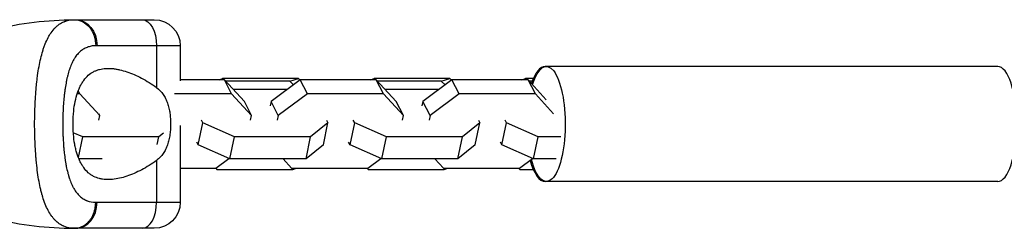
# Model space of a CAD drawing. Units: millimetres. Extents: x -3757 to 4982, y -4906 to 3757.
# Drawn here: x -1741 to -1514, y 1823 to 1871 of the extents above; entities that cross this region are included whole.
import ezdxf

# ---------------------------------------------------------------- set-up
doc = ezdxf.new("R2010")
doc.units = ezdxf.units.MM
doc.header["$LTSCALE"] = 20
doc.layers.add('2d', color=230, linetype='Continuous')

msp = doc.modelspace()

# ---------------------------------------------------------------- linework, layer by layer
at = {"layer": '2d'}
for p, q in [((-1727.8, 1871), (-1709.8, 1871)), ((-1703.8, 1865), (-1722.95, 1865)), ((-1709.26, 1865), (-1709.26, 1855.37)), ((-1703.8, 1865), (-1703.8, 1856.97)), ((-1515.67, 1860.25), (-1619.81, 1860.25)), ((-1712.51, 1857.44), (-1712.51, 1857.44)), ((-1712.13, 1857.24), (-1712.13, 1857.24)), ((-1710.74, 1856.4), (-1710.74, 1856.4)), ((-1693.63, 1857.2), (-1703.8, 1857.2)), ((-1694.87, 1857.2), (-1694.04, 1857.44)), ((-1676.57, 1857.44), (-1694.04, 1857.44)), ((-1689.05, 1852.18), (-1693.63, 1857.2)), ((-1691.97, 1853.96), (-1693.63, 1857.2)), ((-1678.57, 1856.86), (-1693.32, 1856.86)), ((-1676.21, 1857.2), (-1682.91, 1852.18)), ((-1678.57, 1856.86), (-1676.57, 1857.44)), ((-1677.76, 1856.03), (-1678.57, 1856.86)), ((-1676.28, 1857.15), (-1676.57, 1857.44)), ((-1658.69, 1857.2), (-1676.21, 1857.2)), ((-1674.55, 1853.96), (-1676.21, 1857.2)), ((-1660.02, 1857.2), (-1659.19, 1857.44)), ((-1641.72, 1857.44), (-1659.19, 1857.44)), ((-1654.11, 1852.18), (-1658.69, 1857.2)), ((-1657.03, 1853.96), (-1658.69, 1857.2)), ((-1643.72, 1856.86), (-1658.38, 1856.86)), ((-1641.26, 1857.2), (-1647.97, 1852.18)), ((-1643.72, 1856.86), (-1641.72, 1857.44)), ((-1642.87, 1855.99), (-1643.72, 1856.86)), ((-1641.39, 1857.11), (-1641.72, 1857.44)), ((-1623.74, 1857.2), (-1641.26, 1857.2)), ((-1639.6, 1853.96), (-1641.26, 1857.2)), ((-1625.17, 1857.2), (-1624.34, 1857.44)), ((-1622.54, 1857.44), (-1624.34, 1857.44)), ((-1619.55, 1852.6), (-1623.74, 1857.2)), ((-1622.08, 1853.96), (-1623.74, 1857.2)), ((-1622.78, 1856.86), (-1623.43, 1856.86)), ((-1737.06, 1853.96), (-1737.06, 1853.96)), ((-1730.46, 1853.96), (-1730.46, 1853.96)), ((-1726.92, 1853.96), (-1727.52, 1853.96)), ((-1726.92, 1853.96), (-1727.27, 1854.65)), ((-1722.34, 1848.93), (-1726.92, 1853.96)), ((-1691.97, 1853.96), (-1705.09, 1853.96)), ((-1687.39, 1848.93), (-1691.97, 1853.96)), ((-1691.66, 1855.04), (-1679.43, 1855.04)), ((-1674.55, 1853.96), (-1681.25, 1848.93)), ((-1679.43, 1855.04), (-1679.22, 1854.95)), ((-1657.03, 1853.96), (-1674.55, 1853.96)), ((-1652.45, 1848.93), (-1657.03, 1853.96)), ((-1656.72, 1855.04), (-1644.49, 1855.04)), ((-1639.6, 1853.96), (-1646.31, 1848.93)), ((-1644.49, 1855.04), (-1644.27, 1854.95)), ((-1622.08, 1853.96), (-1639.6, 1853.96)), ((-1617.89, 1849.35), (-1622.08, 1853.96)), ((-1687.39, 1848.93), (-1689.05, 1852.18)), ((-1682.91, 1852.18), (-1683.13, 1851.15)), ((-1681.25, 1848.93), (-1682.91, 1852.18)), ((-1652.45, 1848.93), (-1654.11, 1852.18)), ((-1647.97, 1852.18), (-1648.19, 1851.15)), ((-1646.31, 1848.93), (-1647.97, 1852.18)), ((-1722.34, 1848.93), (-1722.53, 1849.31)), ((-1722.55, 1847.9), (-1722.34, 1848.93)), ((-1699.67, 1842.19), (-1698.6, 1847.24)), ((-1698.6, 1847.24), (-1698.94, 1847.9)), ((-1691.31, 1844.01), (-1698.6, 1847.24)), ((-1687.61, 1847.9), (-1687.39, 1848.93)), ((-1681.25, 1848.93), (-1681.47, 1847.9)), ((-1669.8, 1847.24), (-1673.79, 1844.01)), ((-1670.87, 1842.19), (-1669.8, 1847.24)), ((-1670.14, 1847.9), (-1669.8, 1847.24)), ((-1664.73, 1842.19), (-1663.66, 1847.24)), ((-1663.66, 1847.24), (-1664, 1847.9)), ((-1656.36, 1844.01), (-1663.66, 1847.24)), ((-1652.67, 1847.9), (-1652.45, 1848.93)), ((-1646.31, 1848.93), (-1646.53, 1847.9)), ((-1634.85, 1847.24), (-1638.85, 1844.01)), ((-1635.92, 1842.19), (-1634.85, 1847.24)), ((-1635.19, 1847.9), (-1634.85, 1847.24)), ((-1629.78, 1842.19), (-1628.72, 1847.24)), ((-1628.72, 1847.24), (-1629.05, 1847.9)), ((-1621.42, 1844.01), (-1628.72, 1847.24)), ((-1730.84, 1846.04), (-1730.84, 1846.04)), ((-1726.25, 1844.01), (-1728.41, 1844.96)), ((-1707.65, 1844.89), (-1708.73, 1844.01)), ((-1703.8, 1846.67), (-1703.8, 1829)), ((-1727.25, 1839.29), (-1726.25, 1844.01)), ((-1708.73, 1844.01), (-1726.25, 1844.01)), ((-1709.11, 1842.25), (-1708.73, 1844.01)), ((-1699.67, 1842.19), (-1700.01, 1842.85)), ((-1692.38, 1838.96), (-1691.31, 1844.01)), ((-1673.79, 1844.01), (-1691.31, 1844.01)), ((-1674.86, 1838.96), (-1673.79, 1844.01)), ((-1664.73, 1842.19), (-1665.07, 1842.85)), ((-1657.43, 1838.96), (-1656.36, 1844.01)), ((-1638.85, 1844.01), (-1656.36, 1844.01)), ((-1639.91, 1838.96), (-1638.85, 1844.01)), ((-1629.78, 1842.19), (-1630.12, 1842.85)), ((-1622.49, 1838.96), (-1621.42, 1844.01)), ((-1616.2, 1844.01), (-1621.42, 1844.01)), ((-1730.5, 1840.37), (-1730.5, 1840.37)), ((-1692.38, 1838.96), (-1699.67, 1842.19)), ((-1670.87, 1842.19), (-1674.86, 1838.96)), ((-1657.43, 1838.96), (-1664.73, 1842.19)), ((-1635.92, 1842.19), (-1639.91, 1838.96)), ((-1622.49, 1838.96), (-1629.78, 1842.19)), ((-1721.76, 1838.96), (-1727.12, 1838.96)), ((-1709.26, 1838.63), (-1709.26, 1829)), ((-1695.6, 1836.8), (-1692.59, 1839.05)), ((-1674.86, 1838.96), (-1692.38, 1838.96)), ((-1680.14, 1838.96), (-1678.17, 1836.8)), ((-1660.65, 1836.8), (-1657.64, 1839.05)), ((-1639.91, 1838.96), (-1657.43, 1838.96)), ((-1645.2, 1838.96), (-1643.23, 1836.8)), ((-1625.71, 1836.8), (-1622.7, 1839.05)), ((-1617.27, 1838.96), (-1622.49, 1838.96)), ((-1712.21, 1836.72), (-1712.2, 1836.72)), ((-1712.07, 1836.8), (-1712.06, 1836.8)), ((-1703.8, 1836.8), (-1695.6, 1836.8)), ((-1695.62, 1836.8), (-1695.38, 1836.56)), ((-1695.38, 1836.56), (-1677.91, 1836.56)), ((-1678.17, 1836.8), (-1660.65, 1836.8)), ((-1677.91, 1836.56), (-1677.08, 1836.8)), ((-1677.91, 1836.56), (-1677.69, 1836.8)), ((-1660.77, 1836.8), (-1660.53, 1836.56)), ((-1660.53, 1836.56), (-1643.06, 1836.56)), ((-1643.23, 1836.8), (-1625.71, 1836.8)), ((-1643.06, 1836.56), (-1642.23, 1836.8)), ((-1643.06, 1836.56), (-1642.84, 1836.8)), ((-1625.92, 1836.8), (-1625.68, 1836.56)), ((-1625.68, 1836.56), (-1622.54, 1836.56)), ((-1515.67, 1833.75), (-1619.81, 1833.75)), ((-1722.95, 1829), (-1703.8, 1829)), ((-1709.8, 1823), (-1727.8, 1823))]:
    msp.add_line(p, q, dxfattribs=at)
at = {"layer": '2d', "extrusion": (0, 0, -1)}
for centre, radius, start, end in [((1727.8, 1789.71), 81.29, 76.6853, 89.7379), ((1709.8, 1865), 6, 90, 180), ((1709.8, 1829), 6, 180, 270)]:
    msp.add_arc(centre, radius, start, end, dxfattribs=at)
at = {"layer": '2d'}
msp.add_arc((-1727.8, 1904.29), 81.29, 256.6853, 269.7379, dxfattribs=at)
at = {"layer": '2d', "extrusion": (0, 0, -1)}
for centre, major_axis, ratio, start_param, end_param in [((-1727.8, 1865), (0, 6), 0.808568, 0, 1.570796), ((-1712.53, 1865), (0, 6), 0.545265, 0, 1.570796), ((-1619.56, 1847), (0, 13.25), 0.328675, -0.815191, 4.048865)]:
    msp.add_ellipse(centre, major_axis=major_axis, ratio=ratio, start_param=start_param, end_param=end_param, dxfattribs=at)
at = {"layer": '2d'}
for centre, major_axis, ratio, start_param, end_param in [((-1619.81, 1847), (0, 13.25), 0.335771, 0, 0.788148), ((-1515.67, 1847), (0, 13.25), 0.328675, 3.141593, 6.283185), ((-1619.81, 1847), (0, 13.25), 0.335771, 2.253845, 3.141593), ((-1727.8, 1829), (0, 6), 0.808568, 3.141593, 4.712389), ((-1712.53, 1829), (0, 6), 0.545265, 3.141593, 4.712389)]:
    msp.add_ellipse(centre, major_axis=major_axis, ratio=ratio, start_param=start_param, end_param=end_param, dxfattribs=at)
for points, knots in [([(-1733.53, 1868), (-1733.24, 1868.43), (-1732.92, 1868.81), (-1732.55, 1869.18), (-1732.51, 1869.22), (-1732.44, 1869.3), (-1732.32, 1869.41), (-1732.04, 1869.65), (-1731.8, 1869.84), (-1731.29, 1870.18), (-1730.94, 1870.38), (-1730.54, 1870.54), (-1730.52, 1870.55), (-1730.47, 1870.57), (-1730.4, 1870.6), (-1730.24, 1870.66), (-1729.92, 1870.77), (-1729.63, 1870.84), (-1729.03, 1870.96), (-1728.61, 1871), (-1728.17, 1871)], [0.8399462, 0.8399462, 0.8399462, 0.8399462, 0.8749601, 0.8749601, 0.8788676, 0.8788676, 0.8827751, 0.8905901, 0.9062201, 0.9062201, 0.93748, 0.93748, 0.9394338, 0.9394338, 0.9413875, 0.945295, 0.95311, 0.96874, 0.96874, 1, 1, 1, 1]), ([(-1728.17, 1871), (-1727.53, 1871), (-1726.89, 1870.85), (-1725.7, 1870.25), (-1725.16, 1869.81), (-1724.4, 1868.88), (-1724.13, 1868.46), (-1723.92, 1868)], [0, 0, 0, 0, 0.25, 0.25, 0.5, 0.5, 0.6673564, 0.6673564, 0.6673564, 0.6673564]), ([(-1737.31, 1847), (-1737.31, 1848.57), (-1737.27, 1850.12), (-1737.13, 1853.12), (-1737.03, 1854.57), (-1736.89, 1855.97), (-1736.88, 1855.99), (-1736.88, 1856.04), (-1736.87, 1856.11), (-1736.86, 1856.28), (-1736.82, 1856.61), (-1736.74, 1857.26), (-1736.68, 1857.81), (-1736.53, 1858.87), (-1736.42, 1859.56), (-1736.06, 1861.52), (-1735.78, 1862.71), (-1735.45, 1863.79), (-1735.44, 1863.81), (-1735.43, 1863.85), (-1735.41, 1863.91), (-1735.37, 1864.03), (-1735.29, 1864.29), (-1735.12, 1864.78), (-1734.97, 1865.19), (-1734.66, 1865.97), (-1734.43, 1866.45), (-1733.99, 1867.3), (-1733.76, 1867.66), (-1733.53, 1868)], [0.4998404, 0.4998404, 0.4998404, 0.4998404, 0.5623603, 0.5623603, 0.6248803, 0.6248803, 0.6258572, 0.6258572, 0.626834, 0.6287878, 0.6326953, 0.6405103, 0.6561403, 0.6561403, 0.6874002, 0.6874002, 0.7499202, 0.7499202, 0.7508971, 0.7508971, 0.7518739, 0.7538277, 0.7577352, 0.7655502, 0.7811802, 0.7811802, 0.8124401, 0.8124401, 0.8399462, 0.8399462, 0.8399462, 0.8399462]), ([(-1723.92, 1868), (-1723.81, 1867.77), (-1723.72, 1867.54), (-1723.39, 1866.57), (-1723.26, 1865.79), (-1723.26, 1865)], [0.6673564, 0.6673564, 0.6673564, 0.6673564, 0.75, 0.75, 1, 1, 1, 1]), ([(-1723.26, 1865), (-1723.61, 1865), (-1723.96, 1864.97), (-1724.45, 1864.88), (-1724.7, 1864.82), (-1724.93, 1864.75), (-1725.09, 1864.7), (-1725.16, 1864.67), (-1725.55, 1864.52), (-1725.84, 1864.38), (-1726.26, 1864.11), (-1726.4, 1864.02), (-1726.67, 1863.81), (-1726.8, 1863.7), (-1727.18, 1863.35), (-1727.42, 1863.09), (-1727.76, 1862.66), (-1727.92, 1862.43), (-1728.08, 1862.19), (-1728.18, 1862.03), (-1728.23, 1861.94), (-1728.48, 1861.52), (-1728.66, 1861.16), (-1728.91, 1860.58), (-1729.04, 1860.28), (-1729.17, 1859.91), (-1729.23, 1859.76), (-1729.27, 1859.65), (-1729.28, 1859.59), (-1729.45, 1859.12), (-1729.58, 1858.68), (-1729.76, 1857.99), (-1729.84, 1857.63), (-1729.93, 1857.21), (-1729.97, 1857.03), (-1730, 1856.9), (-1730.01, 1856.84), (-1730.12, 1856.29), (-1730.21, 1855.79), (-1730.33, 1855.01), (-1730.38, 1854.62), (-1730.44, 1854.15), (-1730.46, 1853.95), (-1730.48, 1853.82), (-1730.49, 1853.75), (-1730.56, 1853.15), (-1730.61, 1852.61), (-1730.67, 1851.79), (-1730.7, 1851.37), (-1730.73, 1850.95), (-1730.74, 1850.67), (-1730.75, 1850.53), (-1730.79, 1849.83), (-1730.81, 1849.27), (-1730.84, 1848.14), (-1730.84, 1847.58), (-1730.84, 1846.44), (-1730.84, 1845.87), (-1730.81, 1845.02), (-1730.81, 1844.74), (-1730.79, 1844.18), (-1730.77, 1843.9), (-1730.73, 1843.05), (-1730.69, 1842.5), (-1730.63, 1841.68), (-1730.59, 1841.27), (-1730.55, 1840.8), (-1730.53, 1840.6), (-1730.51, 1840.47), (-1730.5, 1840.4), (-1730.44, 1839.79), (-1730.37, 1839.26), (-1730.25, 1838.48), (-1730.19, 1838.1), (-1730.11, 1837.66), (-1730.07, 1837.48), (-1730.05, 1837.35), (-1730.04, 1837.29), (-1729.93, 1836.73), (-1729.82, 1836.25), (-1729.64, 1835.56), (-1729.54, 1835.22), (-1729.43, 1834.84), (-1729.38, 1834.68), (-1729.34, 1834.57), (-1729.32, 1834.52), (-1729.16, 1834.03), (-1729, 1833.62), (-1728.75, 1833.04), (-1728.61, 1832.76), (-1728.47, 1832.5), (-1728.38, 1832.32), (-1728.33, 1832.23), (-1728.08, 1831.81), (-1727.87, 1831.49), (-1727.54, 1831.06), (-1727.42, 1830.92), (-1727.18, 1830.66), (-1727.06, 1830.54), (-1726.68, 1830.19), (-1726.41, 1829.98), (-1725.99, 1829.71), (-1725.77, 1829.59), (-1725.51, 1829.47), (-1725.4, 1829.42), (-1725.32, 1829.39), (-1725.28, 1829.37), (-1724.63, 1829.12), (-1723.97, 1829), (-1723.26, 1829)], [0, 0, 0, 0, 0.03125, 0.03125, 0.046875, 0.054687, 0.054687, 0.0625, 0.0625, 0.09375, 0.09375, 0.109375, 0.109375, 0.125, 0.125, 0.15625, 0.15625, 0.171875, 0.179687, 0.179687, 0.1875, 0.1875, 0.21875, 0.21875, 0.234375, 0.242187, 0.246094, 0.246094, 0.25, 0.25, 0.28125, 0.28125, 0.296875, 0.304687, 0.308594, 0.308594, 0.3125, 0.3125, 0.34375, 0.34375, 0.359375, 0.367187, 0.371094, 0.371094, 0.375, 0.375, 0.40625, 0.40625, 0.421875, 0.429687, 0.429687, 0.4375, 0.4375, 0.46875, 0.46875, 0.5, 0.5, 0.53125, 0.53125, 0.546875, 0.546875, 0.5625, 0.5625, 0.59375, 0.59375, 0.609375, 0.617187, 0.621094, 0.621094, 0.625, 0.625, 0.65625, 0.65625, 0.671875, 0.679687, 0.683594, 0.683594, 0.6875, 0.6875, 0.71875, 0.71875, 0.734375, 0.742187, 0.746094, 0.746094, 0.75, 0.75, 0.78125, 0.78125, 0.796875, 0.804687, 0.804687, 0.8125, 0.8125, 0.84375, 0.84375, 0.859375, 0.859375, 0.875, 0.875, 0.90625, 0.90625, 0.921875, 0.929687, 0.933594, 0.933594, 0.9375, 0.9375, 1, 1, 1, 1]), ([(-1728.48, 1847), (-1728.48, 1847.4), (-1728.47, 1847.8), (-1728.44, 1848.59), (-1728.41, 1848.99), (-1728.32, 1850.15), (-1728.22, 1850.9), (-1727.96, 1852.35), (-1727.79, 1853.06), (-1727.4, 1854.36), (-1727.17, 1854.96), (-1726.77, 1855.8), (-1726.63, 1856.07), (-1726.34, 1856.57), (-1726.18, 1856.81), (-1725.7, 1857.48), (-1725.35, 1857.87), (-1724.58, 1858.54), (-1724.17, 1858.82), (-1723.53, 1859.15), (-1723.31, 1859.25), (-1722.86, 1859.43), (-1722.63, 1859.5), (-1721.44, 1859.81), (-1720.44, 1859.86), (-1719.12, 1859.73), (-1718.85, 1859.69), (-1718.31, 1859.6), (-1718.04, 1859.55), (-1717.21, 1859.36), (-1716.65, 1859.2), (-1714.97, 1858.64), (-1713.83, 1858.15), (-1712.11, 1857.23), (-1711.53, 1856.9), (-1710.38, 1856.18), (-1709.81, 1855.79), (-1709.26, 1855.37)], [0.09561161, 0.09561161, 0.09561161, 0.09561161, 0.09679235, 0.09679235, 0.09797309, 0.09797309, 0.10033456, 0.10033456, 0.10269604, 0.10269604, 0.10505751, 0.10505751, 0.10623825, 0.10623825, 0.10741899, 0.10741899, 0.10978046, 0.10978046, 0.11214194, 0.11214194, 0.11332267, 0.11332267, 0.11450341, 0.11450341, 0.11922636, 0.11922636, 0.1204071, 0.1204071, 0.12158783, 0.12158783, 0.12394931, 0.12394931, 0.12867226, 0.12867226, 0.13103373, 0.13103373, 0.13339521, 0.13339521, 0.13339521, 0.13339521]), ([(-1709.26, 1855.37), (-1708.66, 1854.93), (-1708.16, 1854.41), (-1707.54, 1853.5), (-1707.34, 1853.18), (-1707.01, 1852.5), (-1706.87, 1852.15), (-1706.61, 1851.42), (-1706.5, 1851.04), (-1706.32, 1850.26), (-1706.25, 1849.87), (-1706.13, 1849.06), (-1706.09, 1848.66), (-1706.03, 1847.83), (-1706.01, 1847.41), (-1706.01, 1847)], [0, 0, 0, 0, 0.002469933, 0.002469933, 0.003704899, 0.003704899, 0.004939866, 0.004939866, 0.006174832, 0.006174832, 0.007409799, 0.007409799, 0.008644765, 0.008644765, 0.009879732, 0.009879732, 0.009879732, 0.009879732]), ([(-1729.04, 1823.06), (-1729.58, 1823.13), (-1730.09, 1823.27), (-1730.58, 1823.48), (-1730.61, 1823.49), (-1730.65, 1823.51), (-1730.72, 1823.54), (-1730.88, 1823.61), (-1731.2, 1823.77), (-1731.46, 1823.93), (-1731.97, 1824.29), (-1732.29, 1824.56), (-1732.62, 1824.88), (-1732.64, 1824.9), (-1732.67, 1824.94), (-1732.73, 1825), (-1732.85, 1825.13), (-1733.1, 1825.42), (-1733.31, 1825.69), (-1733.71, 1826.25), (-1733.96, 1826.66), (-1734.68, 1828), (-1735.09, 1829.04), (-1735.46, 1830.24), (-1735.46, 1830.26), (-1735.47, 1830.29), (-1735.49, 1830.34), (-1735.52, 1830.46), (-1735.59, 1830.7), (-1735.73, 1831.18), (-1735.84, 1831.62), (-1736.05, 1832.51), (-1736.18, 1833.13), (-1736.54, 1835.1), (-1736.74, 1836.53), (-1736.89, 1838.08), (-1736.89, 1838.1), (-1736.9, 1838.14), (-1736.9, 1838.21), (-1736.92, 1838.36), (-1736.95, 1838.66), (-1737, 1839.28), (-1737.05, 1839.82), (-1737.12, 1840.9), (-1737.17, 1841.63), (-1737.27, 1843.88), (-1737.31, 1845.43), (-1737.31, 1847)], [0.0212604, 0.0212604, 0.0212604, 0.0212604, 0.06248, 0.06248, 0.0644326, 0.0644326, 0.0663851, 0.0702901, 0.0781001, 0.0937201, 0.0937201, 0.1249601, 0.1249601, 0.1269126, 0.1269126, 0.1288651, 0.1327701, 0.1405801, 0.1562001, 0.1562001, 0.1874401, 0.1874401, 0.2499202, 0.2499202, 0.2508964, 0.2508964, 0.2518727, 0.2538252, 0.2577302, 0.2655402, 0.2811602, 0.2811602, 0.3124002, 0.3124002, 0.3748803, 0.3748803, 0.3758565, 0.3758565, 0.3768328, 0.3787853, 0.3826903, 0.3905003, 0.4061203, 0.4061203, 0.4373603, 0.4373603, 0.4998404, 0.4998404, 0.4998404, 0.4998404]), ([(-1709.26, 1838.63), (-1710.38, 1837.79), (-1711.53, 1837.08), (-1713.25, 1836.17), (-1713.82, 1835.89), (-1714.97, 1835.39), (-1715.54, 1835.17), (-1717.23, 1834.6), (-1718.32, 1834.35), (-1719.9, 1834.2), (-1720.41, 1834.18), (-1721.17, 1834.23), (-1721.42, 1834.25), (-1721.91, 1834.33), (-1722.15, 1834.38), (-1722.86, 1834.56), (-1723.31, 1834.73), (-1723.95, 1835.07), (-1724.16, 1835.19), (-1724.57, 1835.47), (-1724.77, 1835.63), (-1725.34, 1836.13), (-1725.69, 1836.52), (-1726.18, 1837.18), (-1726.33, 1837.42), (-1726.63, 1837.92), (-1726.77, 1838.19), (-1727.17, 1839.03), (-1727.39, 1839.63), (-1727.69, 1840.61), (-1727.78, 1840.94), (-1727.94, 1841.64), (-1728.02, 1841.99), (-1728.22, 1843.1), (-1728.32, 1843.85), (-1728.41, 1845.01), (-1728.44, 1845.41), (-1728.47, 1846.2), (-1728.48, 1846.6), (-1728.48, 1847)], [0.05776667, 0.05776667, 0.05776667, 0.05776667, 0.06249729, 0.06249729, 0.0648626, 0.0648626, 0.06722791, 0.06722791, 0.07195852, 0.07195852, 0.07432383, 0.07432383, 0.07550649, 0.07550649, 0.07668914, 0.07668914, 0.07905445, 0.07905445, 0.08023711, 0.08023711, 0.08141976, 0.08141976, 0.08378507, 0.08378507, 0.08496772, 0.08496772, 0.08615038, 0.08615038, 0.08851569, 0.08851569, 0.08969834, 0.08969834, 0.090881, 0.090881, 0.09324631, 0.09324631, 0.09442896, 0.09442896, 0.09561161, 0.09561161, 0.09561161, 0.09561161]), ([(-1706.01, 1847), (-1706.01, 1846.17), (-1706.07, 1845.35), (-1706.24, 1844.14), (-1706.32, 1843.74), (-1706.5, 1842.97), (-1706.61, 1842.59), (-1706.86, 1841.86), (-1707.01, 1841.51), (-1707.34, 1840.83), (-1707.53, 1840.51), (-1707.95, 1839.9), (-1708.18, 1839.62), (-1708.68, 1839.09), (-1708.96, 1838.85), (-1709.26, 1838.63)], [0.009879732, 0.009879732, 0.009879732, 0.009879732, 0.012351345, 0.012351345, 0.013587152, 0.013587152, 0.014822959, 0.014822959, 0.016058766, 0.016058766, 0.017294572, 0.017294572, 0.018530379, 0.018530379, 0.019766186, 0.019766186, 0.019766186, 0.019766186])]:
    msp.add_open_spline(points, degree=3, knots=knots, dxfattribs=at)
for points in [[(-1728.17, 1871), (-1728.05, 1871), (-1727.92, 1871), (-1727.8, 1871)], [(-1722.95, 1865), (-1723.05, 1865), (-1723.16, 1865), (-1723.26, 1865)], [(-1723.26, 1829), (-1723.16, 1829), (-1723.05, 1829), (-1722.95, 1829)], [(-1728.17, 1823), (-1728.47, 1823), (-1728.76, 1823.02), (-1729.04, 1823.06)], [(-1727.8, 1823), (-1727.92, 1823), (-1728.05, 1823), (-1728.17, 1823)]]:
    msp.add_open_spline(points, degree=3, dxfattribs=at)
for points, weights in [([(-1725.61, 1823.87), (-1723.26, 1825.63), (-1723.26, 1829)], [0.864995027317, 0.81070234095, 1]), ([(-1728.17, 1823), (-1726.79, 1822.99), (-1725.61, 1823.87)], [1, 0.8950856396, 0.864995027317])]:
    msp.add_rational_spline(points, weights, degree=2, dxfattribs=at)

doc.saveas('drawing.dxf')
